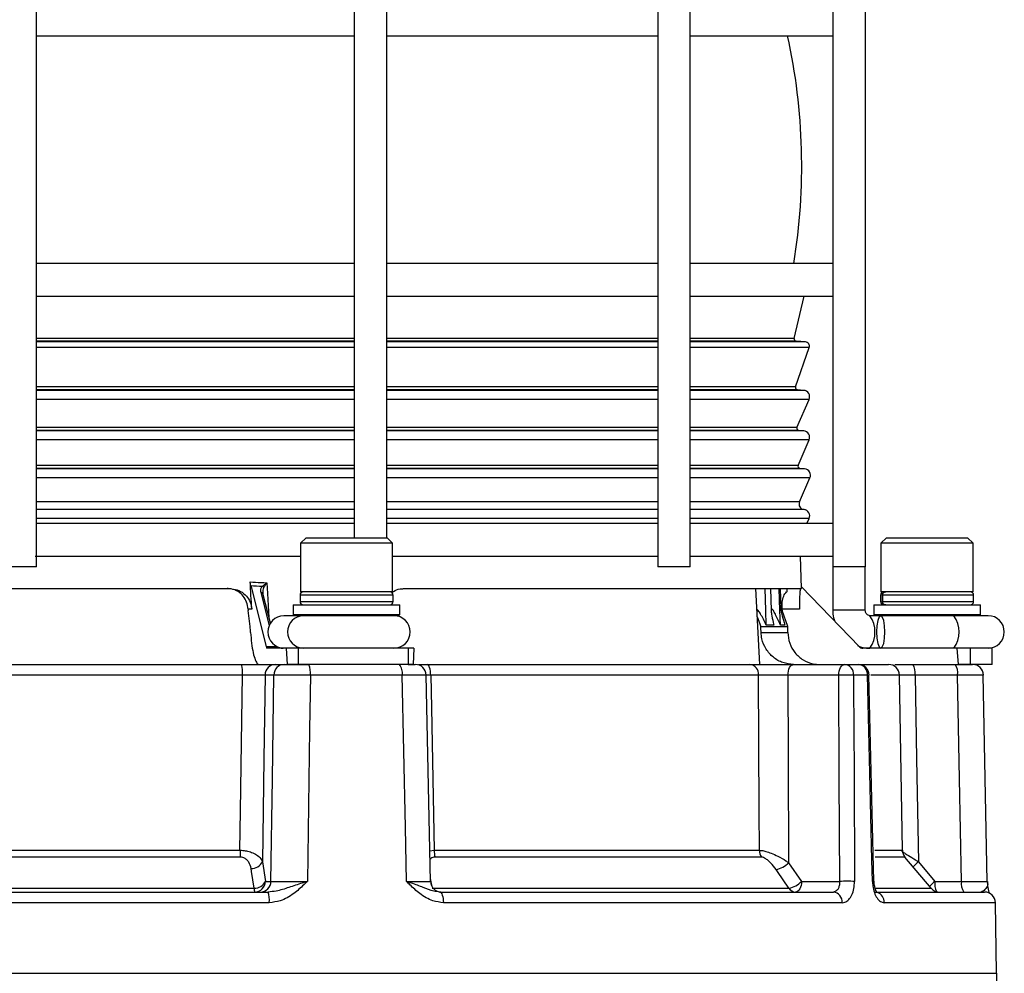
# Model space of a CAD drawing. Units: millimetres. Extents: x -5 to 599, y -5 to 425.
# Drawn here: x 238 to 283, y 155 to 199 of the extents above; entities that cross this region are included whole.
import ezdxf

# ---------------------------------------------------------------- set-up
doc = ezdxf.new("R2010")
doc.units = ezdxf.units.MM

msp = doc.modelspace()

# ---------------------------------------------------------------- linework, layer by layer
at = {"color": 7, "linetype": 'Continuous', "lineweight": 25}
for p, q in [((238.625817, 174.167566), (238.625817, 205.167566)), ((253.302007, 205.167566), (253.302007, 175.517566)), ((254.802007, 175.517566), (254.802007, 205.167566)), ((267.308394, 205.167566), (267.308394, 174.167566)), ((268.808394, 174.167566), (268.808394, 205.167566)), ((275.39198, 205.167566), (275.39198, 174.167566)), ((276.89198, 174.167566), (276.89198, 205.167566)), ((238.625817, 198.667566), (253.302007, 198.667566)), ((254.802007, 198.667566), (267.308394, 198.667566)), ((268.794168, 198.667566), (275.39198, 198.667566)), ((275.386772, 198.667566), (275.386772, 188.167566)), ((253.302007, 188.167566), (238.625817, 188.167566)), ((267.308394, 188.167566), (254.802007, 188.167566)), ((275.39198, 188.167566), (268.827049, 188.167566)), ((238.625817, 186.667566), (253.302007, 186.667566)), ((254.802007, 186.667566), (267.308394, 186.667566)), ((268.794168, 186.667566), (275.39198, 186.667566)), ((273.603234, 184.713321), (274.068007, 186.667566)), ((275.386772, 186.667566), (275.386772, 176.167566)), ((251.558747, 184.713321), (238.625817, 184.713321)), ((251.576701, 184.590564), (238.625817, 184.590564)), ((251.664912, 184.552492), (238.625817, 184.552492)), ((253.302007, 184.713321), (251.558747, 184.713321)), ((253.302007, 184.590564), (251.576701, 184.590564)), ((253.302007, 184.552492), (251.664912, 184.552492)), ((267.308394, 184.713321), (254.802007, 184.713321)), ((267.308394, 184.590564), (254.802007, 184.590564)), ((267.308394, 184.552492), (254.802007, 184.552492)), ((273.603234, 184.713321), (268.808394, 184.713321)), ((273.691805, 184.590564), (268.808394, 184.590564)), ((274.126978, 184.552492), (268.808394, 184.552492)), ((274.126978, 184.552492), (273.691805, 184.590564)), ((251.699713, 184.288177), (238.625817, 184.288177)), ((253.302007, 184.288177), (251.699713, 184.288177)), ((267.308394, 184.288177), (254.802007, 184.288177)), ((274.298663, 184.288177), (268.808394, 184.288177)), ((273.673958, 182.472722), (274.298663, 184.288177)), ((251.573083, 182.472722), (238.625817, 182.472722)), ((251.590484, 182.340564), (238.625817, 182.340564)), ((251.648637, 182.315465), (238.625817, 182.315465)), ((253.302007, 182.472722), (251.573083, 182.472722)), ((253.302007, 182.340564), (251.590484, 182.340564)), ((253.302007, 182.315465), (251.648637, 182.315465)), ((267.308394, 182.472722), (254.802007, 182.472722)), ((267.308394, 182.340564), (254.802007, 182.340564)), ((267.308394, 182.315465), (254.802007, 182.315465)), ((273.673958, 182.472722), (268.808394, 182.472722)), ((273.759801, 182.340564), (268.808394, 182.340564)), ((274.046688, 182.315465), (268.808394, 182.315465)), ((274.046688, 182.315465), (273.759801, 182.340564)), ((251.699097, 181.896903), (238.625817, 181.896903)), ((253.302007, 181.896903), (251.699097, 181.896903)), ((267.308394, 181.896903), (254.802007, 181.896903)), ((274.295625, 181.896903), (268.808394, 181.896903)), ((273.733486, 180.605085), (274.295625, 181.896903)), ((251.58515, 180.605085), (238.625817, 180.605085)), ((251.60197, 180.465564), (238.625817, 180.465564)), ((251.648763, 180.445368), (238.625817, 180.445368)), ((253.302007, 180.605085), (251.58515, 180.605085)), ((253.302007, 180.465564), (251.60197, 180.465564)), ((253.302007, 180.445368), (251.648763, 180.445368)), ((267.308394, 180.605085), (254.802007, 180.605085)), ((267.308394, 180.465564), (254.802007, 180.465564)), ((267.308394, 180.445368), (254.802007, 180.445368)), ((273.733486, 180.605085), (268.808394, 180.605085)), ((273.816465, 180.465564), (268.808394, 180.465564)), ((274.047314, 180.445368), (268.808394, 180.445368)), ((274.047314, 180.445368), (273.816465, 180.465564)), ((251.699224, 180.026806), (238.625817, 180.026806)), ((253.302007, 180.026806), (251.699224, 180.026806)), ((267.308394, 180.026806), (254.802007, 180.026806)), ((274.296251, 180.026806), (268.808394, 180.026806)), ((273.786372, 178.855085), (274.296251, 180.026806)), ((251.59587, 178.855085), (238.625817, 178.855085)), ((251.61269, 178.715564), (238.625817, 178.715564)), ((251.656844, 178.696507), (238.625817, 178.696507)), ((253.302007, 178.855085), (251.59587, 178.855085)), ((253.302007, 178.715564), (251.61269, 178.715564)), ((253.302007, 178.696507), (251.656844, 178.696507)), ((267.308394, 178.855085), (254.802007, 178.855085)), ((267.308394, 178.715564), (254.802007, 178.715564)), ((267.308394, 178.696507), (254.802007, 178.696507)), ((273.786372, 178.855085), (268.808394, 178.855085)), ((273.869351, 178.715564), (268.808394, 178.715564)), ((274.087178, 178.696507), (268.808394, 178.696507)), ((274.087178, 178.696507), (273.869351, 178.715564)), ((251.707304, 178.277945), (238.625817, 178.277945)), ((253.302007, 178.277945), (251.707304, 178.277945)), ((267.308394, 178.277945), (254.802007, 178.277945)), ((274.336115, 178.277945), (268.808394, 178.277945)), ((273.851785, 177.164937), (274.336115, 178.277945)), ((251.609129, 177.164937), (238.625817, 177.164937)), ((251.65118, 176.816135), (238.633184, 176.816135)), ((251.648926, 176.817108), (238.633195, 176.817108)), ((253.302007, 177.164937), (251.609129, 177.164937)), ((253.302007, 176.817108), (251.648926, 176.817108)), ((253.302007, 176.816135), (251.65118, 176.816135)), ((267.308394, 177.164937), (254.802007, 177.164937)), ((267.308394, 176.817108), (254.802007, 176.817108)), ((267.308394, 176.816135), (254.802007, 176.816135)), ((274.048114, 176.817108), (268.794168, 176.817108)), ((274.059233, 176.816135), (268.794168, 176.816135)), ((273.851785, 177.164937), (268.808394, 177.164937)), ((251.699386, 176.398546), (238.625817, 176.398546)), ((253.302007, 176.398546), (251.699386, 176.398546)), ((267.308394, 176.398546), (254.802007, 176.398546)), ((274.297051, 176.398546), (268.808394, 176.398546)), ((274.196539, 176.167566), (274.297051, 176.398546)), ((253.302007, 176.167566), (238.615376, 176.167566)), ((267.308394, 176.167566), (254.802007, 176.167566)), ((275.39198, 176.167566), (268.794168, 176.167566)), ((251.07246, 175.517566), (250.82246, 175.267566)), ((251.07246, 175.517566), (254.82246, 175.517566)), ((255.07246, 175.267566), (254.82246, 175.517566)), ((277.862982, 175.517566), (277.612982, 175.267566)), ((277.862982, 175.517566), (278.347853, 175.517566)), ((278.347853, 175.517566), (281.612982, 175.517566)), ((281.862982, 175.267566), (281.612982, 175.517566)), ((250.82246, 175.267566), (250.82246, 173.017566)), ((255.07246, 175.267566), (250.82246, 175.267566)), ((255.07246, 173.017566), (255.07246, 175.267566)), ((277.612982, 175.267566), (277.612982, 173.017566)), ((278.162502, 175.267566), (277.612982, 175.267566)), ((281.862982, 175.267566), (278.162502, 175.267566)), ((281.862982, 173.017566), (281.862982, 175.267566)), ((238.573891, 174.667566), (250.82246, 174.667566)), ((255.07246, 174.667566), (267.308394, 174.667566)), ((268.794168, 174.667566), (275.39198, 174.667566)), ((273.948697, 173.167566), (273.903366, 174.667566)), ((275.386772, 174.667566), (275.386772, 172.167566)), ((238.625817, 174.167566), (237.125817, 174.167566)), ((268.808394, 174.167566), (267.308394, 174.167566)), ((276.89198, 174.167566), (275.39198, 174.167566)), ((276.886772, 172.167566), (276.886772, 174.167566)), ((219.665133, 173.167566), (247.559678, 173.167566)), ((248.519508, 173.308011), (249.230428, 170.491846)), ((255.575906, 173.167566), (273.948697, 173.167566)), ((269.218416, 173.167566), (269.218424, 173.167282)), ((270.581785, 173.167566), (270.581791, 173.167347)), ((271.661634, 173.167566), (271.661636, 173.167474)), ((272.015953, 169.667566), (271.832525, 173.167566)), ((272.446131, 173.167566), (272.446132, 173.167511)), ((272.508964, 173.167566), (272.539073, 172.150158)), ((272.926681, 173.167566), (272.926685, 173.167437)), ((272.958271, 173.167566), (272.986894, 172.215738)), ((273.098021, 173.167566), (273.098023, 173.167507)), ((273.280438, 173.034944), (273.276448, 173.167566)), ((273.946083, 173.254059), (276.60052, 170.491846)), ((249.380515, 171.467737), (248.99775, 172.983985)), ((249.430408, 171.565616), (249.083916, 172.938173)), ((250.79746, 172.867566), (250.79746, 172.567566)), ((255.09746, 172.867566), (250.79746, 172.867566)), ((254.373464, 173.017566), (250.82246, 173.017566)), ((255.07246, 173.017566), (254.373464, 173.017566)), ((255.09746, 172.567566), (255.09746, 172.867566)), ((277.587982, 172.867566), (277.587982, 172.567566)), ((277.601204, 172.867566), (277.587982, 172.867566)), ((277.601204, 172.867566), (277.601204, 172.567566)), ((281.862982, 173.017566), (277.612982, 173.017566)), ((277.682286, 172.867566), (277.682286, 172.567566)), ((281.887982, 172.867566), (277.682286, 172.867566)), ((281.887982, 172.567566), (281.887982, 172.867566)), ((250.48496, 172.417566), (250.48496, 171.967566)), ((250.48496, 172.417566), (255.40996, 172.417566)), ((250.79746, 172.567566), (255.09746, 172.567566)), ((255.40996, 171.967566), (255.40996, 172.417566)), ((277.275482, 172.417566), (277.275482, 171.967566)), ((277.275482, 172.417566), (282.200482, 172.417566)), ((277.587982, 172.567566), (277.601204, 172.567566)), ((277.682286, 172.567566), (281.887982, 172.567566)), ((282.200482, 171.967566), (282.200482, 172.417566)), ((248.401687, 172.219902), (248.405157, 172.15828)), ((248.569624, 172.219902), (248.401687, 172.219902)), ((248.499056, 171.417566), (248.405157, 172.15828)), ((250.53496, 171.917566), (250.04435, 171.917566)), ((250.48496, 171.967566), (250.53496, 171.917566)), ((250.48496, 171.967566), (255.40996, 171.967566)), ((251.017595, 171.917566), (250.53496, 171.917566)), ((255.08581, 171.917566), (251.017595, 171.917566)), ((255.35996, 171.917566), (255.08581, 171.917566)), ((255.35996, 171.917566), (255.40996, 171.967566)), ((271.900696, 171.866794), (272.069207, 171.417566)), ((273.855019, 172.219902), (273.043729, 172.219902)), ((273.043729, 172.219902), (273.04456, 172.15828)), ((273.306674, 171.417566), (273.04456, 172.15828)), ((275.412391, 172.167566), (275.386772, 172.167566)), ((276.886772, 172.167566), (275.412391, 172.167566)), ((277.325482, 171.917566), (277.102615, 171.917566)), ((277.275482, 171.967566), (277.325482, 171.917566)), ((277.275482, 171.967566), (282.200482, 171.967566)), ((277.600266, 171.917566), (277.325482, 171.917566)), ((279.480322, 171.917566), (277.600266, 171.917566)), ((281.185662, 171.917566), (279.480322, 171.917566)), ((282.555063, 171.917566), (281.185662, 171.917566)), ((282.150482, 171.917566), (282.200482, 171.967566)), ((272.069207, 171.417566), (273.306674, 171.417566)), ((272.670429, 171.487966), (272.315173, 171.487966)), ((273.180777, 171.487966), (272.969065, 171.487966)), ((272.07826, 171.142378), (273.309879, 171.142378)), ((249.230428, 170.491846), (249.714594, 170.491846)), ((249.714594, 170.491846), (249.722119, 170.495857)), ((250.172682, 170.417566), (249.270375, 170.417566)), ((250.224971, 169.667566), (250.172682, 170.417566)), ((250.707374, 170.417566), (250.172682, 170.417566)), ((250.707374, 170.417566), (250.707374, 169.667566)), ((255.795655, 170.417566), (250.707374, 170.417566)), ((255.795655, 170.417566), (255.795655, 169.667566)), ((256.048123, 170.417566), (255.795655, 170.417566)), ((256.048123, 170.417566), (256.023433, 169.667566)), ((281.133252, 170.417566), (276.774298, 170.417566)), ((281.191951, 169.667566), (281.133252, 170.417566)), ((281.733481, 170.417566), (281.133252, 170.417566)), ((281.733481, 170.417566), (281.733481, 169.667566)), ((282.737982, 170.417566), (281.733481, 170.417566)), ((282.737982, 169.667566), (282.737982, 170.417566)), ((230.068855, 169.667566), (248.10205, 169.667566)), ((249.671325, 169.667566), (250.07672, 169.667566)), ((250.07672, 169.667566), (250.224971, 169.667566)), ((250.707374, 169.667566), (250.224971, 169.667566)), ((255.795655, 169.667566), (250.707374, 169.667566)), ((256.023433, 169.667566), (255.795655, 169.667566)), ((256.260268, 169.667566), (256.661334, 169.667566)), ((256.661334, 169.667566), (271.565955, 169.667566)), ((273.589516, 169.667566), (275.935396, 169.667566)), ((275.935396, 169.667566), (276.567264, 169.667566)), ((276.567264, 169.667566), (277.962847, 169.667566)), ((278.343313, 169.667566), (279.083085, 169.667566)), ((279.083085, 169.667566), (281.04151, 169.667566)), ((281.04151, 169.667566), (281.191951, 169.667566)), ((281.733481, 169.667566), (281.191951, 169.667566)), ((282.737982, 169.667566), (281.733481, 169.667566)), ((248.135596, 169.176292), (229.820752, 169.176292)), ((249.587174, 169.176292), (249.181779, 169.176292)), ((255.510628, 169.176292), (251.272833, 169.176292)), ((256.828563, 169.176292), (256.615091, 169.177767)), ((256.813091, 159.657912), (256.618417, 169.177811)), ((271.96597, 169.176292), (256.828563, 169.176292)), ((275.660891, 169.176292), (273.31501, 169.176292)), ((276.989385, 169.176292), (276.348803, 169.176292)), ((277.286605, 159.661885), (277.057827, 169.179343)), ((278.462771, 169.176292), (277.137956, 169.176292)), ((278.603837, 161.094599), (278.462771, 169.176292)), ((281.142846, 169.176292), (279.184421, 169.176292)), ((282.516892, 159.657656), (282.32885, 169.177236)), ((229.862567, 161.094599), (248.025983, 161.094599)), ((256.784095, 161.075881), (256.988137, 161.094599)), ((256.988137, 161.094599), (272.001471, 161.094599)), ((277.326994, 161.094599), (278.603837, 161.094599)), ((248.033401, 160.781931), (229.804951, 160.781931)), ((249.061124, 160.567138), (249.200899, 159.65884)), ((272.094733, 160.781931), (257.027644, 160.781931)), ((273.350473, 160.521895), (273.947595, 159.65884)), ((278.720739, 160.781931), (277.340073, 160.781931)), ((279.925483, 159.346172), (278.720739, 160.781931)), ((279.342893, 160.567138), (280.09635, 159.65884)), ((249.200899, 159.65884), (249.456172, 159.65884)), ((273.947595, 159.65884), (275.706021, 159.65884)), ((280.09635, 159.65884), (281.329549, 159.65884)), ((227.424044, 159.167566), (249.333077, 159.167566)), ((228.76385, 159.346172), (248.680614, 159.346172)), ((256.8946, 159.346172), (273.364047, 159.346172)), ((257.256524, 159.167566), (275.417364, 159.167566)), ((277.329694, 159.167566), (282.393027, 159.167566)), ((277.34897, 159.346172), (279.925483, 159.346172)), ((249.379434, 158.676292), (227.169818, 158.676292)), ((275.821585, 158.676292), (257.411586, 158.676292)), ((282.89295, 158.676292), (277.760151, 158.676292)), ((282.949832, 155.417566), (282.89295, 158.676292)), ((208.949832, 155.417566), (282.958559, 155.417566)), ((283.23784, 139.417566), (282.958559, 155.417566))]:
    msp.add_line(p, q, dxfattribs=at)
at = {"color": 7, "linetype": 'Continuous', "lineweight": 25, "flags": 128}
for points in [[(249.26958, 173.439092), (249.298467, 172.940065), (249.362415, 171.834956)], [(272.315173, 171.487966), (272.295695, 172.164145), (272.266791, 173.167566)], [(272.969065, 171.487966), (272.949045, 172.164145), (272.919337, 173.167566)], [(277.600266, 170.417566), (277.674639, 170.474657), (277.73769, 170.637236), (277.779819, 170.880554), (277.794613, 171.167566), (277.779819, 171.454579), (277.73769, 171.697896), (277.674639, 171.860476), (277.600266, 171.917566), (277.525892, 171.860476), (277.462841, 171.697896), (277.420712, 171.454579), (277.405918, 171.167566), (277.420712, 170.880554), (277.462841, 170.637236), (277.525892, 170.474657), (277.600266, 170.417566)], [(256.828563, 169.176292), (256.824857, 169.272589), (256.815006, 169.364938), (256.799379, 169.44987), (256.778564, 169.524191), (256.753343, 169.58511), (256.724665, 169.630337), (256.693606, 169.658171), (256.661334, 169.667566)], [(273.31501, 169.176292), (273.321093, 169.272589), (273.337264, 169.364938), (273.362915, 169.44987), (273.397083, 169.524191), (273.438483, 169.58511), (273.485559, 169.630337), (273.536542, 169.658171), (273.589516, 169.667566)], [(275.660891, 169.176292), (275.666973, 169.272589), (275.683144, 169.364938), (275.708796, 169.44987), (275.742963, 169.524191), (275.784363, 169.58511), (275.831439, 169.630337), (275.882422, 169.658171), (275.935396, 169.667566)], [(248.025983, 161.094599), (248.050711, 162.917045), (248.135596, 169.176292)], [(249.181779, 169.176292), (249.127555, 165.30628), (249.061124, 160.567138)], [(249.456172, 159.65884), (249.521389, 164.395615), (249.587174, 169.176292)], [(251.272833, 169.176292), (251.236593, 166.668464), (251.135266, 159.65884)], [(255.711384, 159.65884), (255.658505, 162.166672), (255.510628, 169.176292)], [(256.828563, 169.176292), (256.858347, 167.668089), (256.988137, 161.094599)], [(272.001471, 161.094599), (271.993504, 162.91701), (271.96597, 169.176292)], [(273.31501, 169.176292), (273.330921, 165.308553), (273.350473, 160.521895)], [(275.706021, 159.65884), (275.683571, 164.409312), (275.660891, 169.176292)], [(276.348803, 169.176292), (276.351162, 168.66787), (276.369652, 164.669084), (276.392667, 159.65884)], [(277.218153, 159.65884), (277.194153, 160.658537), (277.098084, 164.657326), (276.989385, 169.176292)], [(279.184421, 169.176292), (279.25572, 165.30628), (279.342893, 160.567138)], [(281.329549, 159.65884), (281.236713, 164.395615), (281.142846, 169.176292)], [(248.680614, 159.346172), (248.563742, 160.110535), (248.541735, 160.25447)], [(273.364047, 159.346172), (272.834271, 160.112076), (272.767071, 160.209227)], [(256.810351, 159.79193), (256.867398, 159.49012), (256.877883, 159.434636)], [(273.947595, 159.65884), (273.941512, 159.562544), (273.925341, 159.470194), (273.89969, 159.385263), (273.865523, 159.310941), (273.824123, 159.250022), (273.777047, 159.204796), (273.726064, 159.176962), (273.67309, 159.167566)], [(257.256524, 159.167566), (257.286447, 159.158171), (257.315247, 159.130337), (257.341839, 159.08511), (257.365225, 159.024191), (257.384526, 158.94987), (257.399015, 158.864938), (257.40815, 158.772589), (257.411586, 158.676292)]]:
    msp.add_lwpolyline(points, dxfattribs=at)
at = {"color": 7, "linetype": 'Continuous', "lineweight": 25}
for centre, radius, start, end in [((245.954195, 192.667566), 28, 350.7516417, 12.3736251), ((273.70052, 184.690184), 0.1, 166.6220218, 265), ((274.109547, 184.353253), 0.2, 341.0114649, 85), ((273.768517, 182.440184), 0.1, 161.0114649, 265), ((274.020541, 182.016607), 0.3, 336.483578, 85), ((273.825181, 180.565184), 0.1, 156.483578, 265), ((274.021167, 180.146509), 0.3, 336.483578, 85), ((273.878067, 178.815184), 0.1, 156.483578, 265), ((274.061031, 178.397649), 0.3, 336.483578, 85), ((274.081022, 177.065184), 0.25, 156.483578, 265), ((274.021967, 176.51825), 0.3, 336.483578, 83.19349), ((248.99048, 173.147129), 0.14789, 27.343729, 63.4242583), ((249.013935, 172.910487), 0.075259, 21.5847357, 102.4190317), ((250.94746, 172.867566), 0.15, 90, 180), ((254.94746, 172.867566), 0.15, 360, 90), ((277.737982, 172.867566), 0.15, 90, 180), ((281.737982, 172.867566), 0.15, 0, 90), ((250.94746, 172.567566), 0.15, 180, 270), ((254.94746, 172.567566), 0.15, 270, 360), ((277.737982, 172.567566), 0.15, 180, 270), ((281.737982, 172.567566), 0.15, 270, 0), ((250.065331, 171.167566), 0.750293, 91.60237, 268.39763), ((250.968805, 171.167566), 0.750204, 91.3366257, 268.6633743), ((255.12872, 171.167566), 0.75, 270, 90), ((276.01573, 171.167672), 1.320598, 325.3887864, 34.6000345), ((279.894337, 171.167566), 1.320119, 325.3800451, 34.6199549), ((282.555063, 171.167566), 0.75, 270, 90), ((246.29101, 169.297119), 1.848539, 356.2522785, 11.5603424), ((249.676447, 169.172914), 0.494679, 90.5932866, 179.6086311), ((250.081842, 169.172914), 0.494679, 90.5932866, 179.6086311), ((250.374536, 169.29498), 0.906103, 352.4733623, 24.2799773), ((254.94287, 169.288908), 0.578819, 348.7809414, 40.8583404), ((256.120539, 169.167566), 0.5, 1.3119826, 90.0020936), ((271.511069, 169.214385), 0.456493, 355.2133483, 83.0943529), ((275.888723, 169.208712), 0.461222, 355.969304, 84.1919989), ((276.567264, 169.167566), 0.5, 1.3715722, 90), ((276.525766, 169.204921), 0.464502, 356.4664067, 84.8743265), ((277.962847, 169.167566), 0.5, 1, 90), ((278.505597, 169.292358), 0.688675, 350.2973714, 33.0127706), ((280.464022, 169.292358), 0.688675, 350.2973714, 33.0127706), ((281.838688, 169.167566), 0.5, 1.1351193, 90.0000886), ((276.004847, 152.933939), 16.245995, 88.7868563, 91.2131437), ((276.963261, 170.736342), 1.560269, 270.9593488, 273.8167453), ((254.269497, 161.086304), 6.24352, 179.9238778, 182.7942855), ((258.19441, 161.088187), 1.20629, 179.6954448, 194.7073628), ((272.580648, 161.097112), 0.579183, 180.2486198, 212.9687735), ((279.103761, 161.103325), 0.5, 181, 220), ((248.565614, 160.802529), 0.548579, 267.5051198, 334.5899938), ((272.591425, 161.237577), 1.043242, 279.6927619, 316.684351), ((280.750055, 158.873767), 2.201729, 129.7259903, 138.5675166), ((248.705143, 159.894572), 0.548948, 267.438918, 334.5689287), ((248.706232, 159.662219), 0.494679, 270.5932866, 359.6086311), ((248.961505, 159.662219), 0.494679, 270.5932866, 359.6086311), ((257.314747, 159.667566), 0.5, 181.5546709, 269.9789586), ((273.188729, 160.374265), 1.042934, 279.6774165, 316.6877693), ((276.049344, 143.345277), 16.317176, 88.7943728, 91.2056272), ((277.197237, 161.055537), 1.396853, 270.8579581, 273.9987096), ((281.533636, 157.9323), 2.246493, 129.7762312, 138.2691227), ((281.063158, 159.567378), 0.971124, 174.5957977, 203.0420589), ((282.008374, 159.542774), 0.688675, 170.2973714, 213.0127706), ((283.02524, 159.667566), 0.5, 181.1637199, 188.967904), ((249.069319, 159.321124), 0.389512, 176.3129777, 203.2181092), ((248.027909, 158.796586), 1.356868, 354.913733, 15.8672264), ((273.685597, 159.545879), 0.378519, 211.8433518, 268.1065353), ((275.365092, 158.712623), 0.457936, 355.4495943, 83.4456283), ((277.277003, 158.695411), 0.483526, 357.7339311, 70.8870153), ((280.308505, 159.667566), 0.5, 220, 270), ((282.393027, 158.667566), 0.5, 1, 90)]:
    msp.add_arc(centre, radius, start, end, dxfattribs=at)
for centre, major_axis, ratio, start_param, end_param in [((271.170852, -378.18892), (-43.733125, 852.104556), 0.008656314, 5.414199242, 5.416134861), ((246.054346, 200.981421), (-20.049473, 21.749914), 0.857723114, 2.410328772, 2.430040887), ((255.903324, -80.691126), (-31.049611, 604.960911), 0.01003655, 5.141224602, 5.141724954), ((248.013671, -80.691126), (-6.441861, 604.96091), 0.048607819, 5.141222132, 5.141722484), ((243.89472, -80.691126), (6.441861, 604.96091), 0.048607819, 5.142257323, 5.142757675), ((249.257408, 170.667566), (-0.013522, 0.249985), 0.202407751, 2.339289778, 3.13064424), ((250.00074, 170.667566), (0.402283, 0), 0.62145357, 3.921034518, 4.71238898), ((250.00074, 170.667566), (0.319531, 0), 0.782397746, 4.28497714, 4.71238898), ((276.776288, 170.667566), (0.048808, 0.245391), 0.97900559, 2.542554348, 3.333908811)]:
    msp.add_ellipse(centre, major_axis=major_axis, ratio=ratio, start_param=start_param, end_param=end_param, dxfattribs=at)
for points, knots in [([(247.939086, 173.034944), (247.834014, 173.083105), (247.673081, 173.156871), (247.49757, 173.164811), (247.436649, 173.167566)], [0, 0, 0, 0, 0.652891863, 1, 1, 1, 1]), ([(247.559678, 173.167566), (247.674033, 173.156344), (247.902762, 173.133898), (248.207178, 172.958564), (248.435942, 172.700898), (248.546453, 172.436832), (248.564031, 172.272265), (248.569624, 172.219902)], [0, 0, 0, 0, 0.224948675, 0.449933383, 0.673920535, 0.896245221, 1, 1, 1, 1]), ([(248.519508, 173.308011), (248.514175, 173.332531), (248.503378, 173.382173), (248.498348, 173.445776), (248.495803, 173.477964)], [0, 0, 0, 0, 0.493928242, 1, 1, 1, 1]), ([(248.495803, 173.477964), (248.661473, 173.467997), (248.919541, 173.452471), (249.177294, 173.442619), (249.26958, 173.439092)], [0, 0, 0, 0, 0.6419579499, 1, 1, 1, 1]), ([(248.99775, 172.983985), (248.988734, 173.043841), (248.972866, 173.149186), (249.031377, 173.240125), (249.056643, 173.279393)], [0, 0, 0, 0, 0.568190975, 1, 1, 1, 1]), ([(249.056643, 173.279393), (249.090749, 173.305425), (249.155896, 173.355148), (249.232208, 173.411615), (249.268872, 173.438572), (249.26958, 173.439092)], [0, 0, 0, 0, 0.518659832, 0.990713013, 1, 1, 1, 1]), ([(249.121846, 173.215059), (249.104527, 173.175584), (249.063514, 173.082101), (249.076972, 172.978681), (249.084748, 172.91893)], [0, 0, 0, 0, 0.4222570437, 1, 1, 1, 1]), ([(249.26958, 173.439092), (249.269082, 173.438364), (249.243324, 173.400715), (249.189921, 173.321685), (249.145247, 173.251712), (249.121846, 173.215059)], [0, 0, 0, 0, 0.0093034761, 0.4810442617, 1, 1, 1, 1]), ([(255.04324, 172.981616), (255.065757, 173.002005), (255.169361, 173.095823), (255.362, 173.153956), (255.521755, 173.164121), (255.575906, 173.167566)], [0, 0, 0, 0, 0.155090006, 0.713609172, 1, 1, 1, 1]), ([(273.902622, 173.167566), (273.895971, 173.156344), (273.882668, 173.133898), (273.86461, 172.958564), (273.852841, 172.700898), (273.850603, 172.436832), (273.853953, 172.272265), (273.855019, 172.219902)], [0, 0, 0, 0, 0.224948675, 0.449933383, 0.673920535, 0.896245221, 1, 1, 1, 1]), ([(248.401687, 172.219902), (248.385511, 172.328571), (248.353135, 172.54608), (248.185709, 172.825486), (248.030381, 172.972777), (247.949651, 173.02775), (247.939086, 173.034944)], [0, 0, 0, 0, 0.322682966, 0.645873731, 0.953658582, 1, 1, 1, 1]), ([(273.043729, 172.219902), (273.0452, 172.328571), (273.048144, 172.54608), (273.107784, 172.825486), (273.20261, 172.972777), (273.271431, 173.02775), (273.280438, 173.034944)], [0, 0, 0, 0, 0.322682966, 0.645873731, 0.953658582, 1, 1, 1, 1]), ([(277.748778, 173.017566), (277.732127, 173.015898), (277.698822, 173.01256), (277.654461, 172.986511), (277.6211, 172.948207), (277.603648, 172.906071), (277.601892, 172.878402), (277.601204, 172.867566)], [0, 0, 0, 0, 0.2159816667, 0.4319831779, 0.647437098, 0.8619234511, 1, 1, 1, 1]), ([(277.682286, 172.867566), (277.683906, 172.884374), (277.687147, 172.91799), (277.71241, 172.962812), (277.749622, 172.996735), (277.791149, 173.01493), (277.818758, 173.01681), (277.82986, 173.017566)], [0, 0, 0, 0, 0.213477934, 0.426942146, 0.640805138, 0.855560256, 1, 1, 1, 1]), ([(277.601204, 172.567566), (277.602825, 172.550758), (277.606066, 172.517143), (277.631329, 172.472321), (277.668541, 172.438398), (277.710067, 172.420202), (277.737676, 172.418322), (277.748778, 172.417566)], [0, 0, 0, 0, 0.213477934, 0.426942146, 0.640805138, 0.855560256, 1, 1, 1, 1]), ([(277.82986, 172.417566), (277.813208, 172.419235), (277.779903, 172.422572), (277.735543, 172.448621), (277.702181, 172.486925), (277.68473, 172.529062), (277.682973, 172.55673), (277.682286, 172.567566)], [0, 0, 0, 0, 0.215981667, 0.431983178, 0.647437098, 0.861923451, 1, 1, 1, 1]), ([(272.315173, 171.487966), (272.229822, 171.665385), (272.109754, 171.914973), (271.962455, 172.136639), (271.901339, 172.211794), (271.88277, 172.219071), (271.882223, 172.219286)], [0, 0, 0, 0, 0.598427025, 0.841846051, 0.995334265, 1, 1, 1, 1]), ([(272.969065, 171.487966), (272.891237, 171.663554), (272.781752, 171.910565), (272.653936, 172.142041), (272.593804, 172.223464), (272.558123, 172.244454), (272.538157, 172.216125), (272.537528, 172.112399), (272.576697, 171.869193), (272.634467, 171.63423), (272.670429, 171.487966)], [0, 0, 0, 0, 0.268116968, 0.377177503, 0.445945778, 0.503650754, 0.561408135, 0.639355843, 0.775498999, 1, 1, 1, 1]), ([(273.04456, 172.15828), (273.032457, 172.181212), (273.009294, 172.225103), (272.989038, 172.2442), (272.984269, 172.216218), (273.002695, 172.112348), (273.065735, 171.869221), (273.136639, 171.634241), (273.180777, 171.487966)], [0, 0, 0, 0, 0.102302622, 0.195798174, 0.289378635, 0.415672148, 0.636255889, 1, 1, 1, 1]), ([(275.386772, 172.167566), (275.388871, 172.050771), (275.392024, 171.875268), (275.456618, 171.71374), (275.478226, 171.659708)], [0, 0, 0, 0, 0.665489931, 1, 1, 1, 1]), ([(277.102615, 171.917566), (277.089989, 171.918356), (277.050509, 171.920825), (276.989923, 171.94796), (276.930577, 172.009767), (276.896341, 172.08192), (276.887069, 172.136944), (276.8868, 172.164679), (276.886772, 172.167566)], [0, 0, 0, 0, 0.138130936, 0.431927322, 0.644922608, 0.82115243, 0.981382393, 1, 1, 1, 1]), ([(248.514448, 171.142378), (248.527259, 170.973943), (248.552879, 170.637112), (248.630438, 170.192493), (248.726713, 169.859097), (248.820577, 169.690121), (248.876584, 169.673711), (248.897555, 169.667566)], [0, 0, 0, 0, 0.216444146, 0.432840077, 0.650406458, 0.869099368, 1, 1, 1, 1]), ([(273.579045, 169.667566), (273.411667, 169.684385), (273.076927, 169.71802), (272.62832, 169.979644), (272.287542, 170.364516), (272.111268, 170.778009), (272.087087, 171.044939), (272.07826, 171.142378)], [0, 0, 0, 0, 0.218571551, 0.437123041, 0.656040427, 0.874442875, 1, 1, 1, 1]), ([(273.309879, 171.142378), (273.328222, 170.973943), (273.364903, 170.637112), (273.624628, 170.192493), (274.003529, 169.859097), (274.413287, 169.690121), (274.679609, 169.673711), (274.77933, 169.667566)], [0, 0, 0, 0, 0.2164441457, 0.4328400765, 0.650406458, 0.8690993679, 1, 1, 1, 1]), ([(276.528717, 170.538707), (276.616863, 170.502304), (276.800634, 170.426408), (276.99926, 170.420592), (277.102615, 170.417566)], [0, 0, 0, 0, 0.479650885, 1, 1, 1, 1]), ([(248.10205, 169.667566), (248.144192, 169.667566), (248.354048, 169.667566), (248.734251, 169.667566), (249.175803, 169.667566), (249.520079, 169.667566), (249.62091, 169.667566), (249.671325, 169.667566)], [0, 0, 0, 0, 0.059101678, 0.294306562, 0.529517829, 0.76475962, 1, 1, 1, 1]), ([(250.07672, 169.667566), (250.11033, 169.667566), (250.17755, 169.667566), (250.407079, 169.667566), (250.701411, 169.667566), (250.981118, 169.667566), (251.146578, 169.667566), (251.200492, 169.667566)], [0, 0, 0, 0, 0.223069325, 0.446140178, 0.669177441, 0.892203358, 1, 1, 1, 1]), ([(255.795655, 169.667566), (255.841562, 169.667566), (255.97188, 169.667566), (256.094342, 169.667566), (256.108403, 169.667566), (256.115026, 169.667566)], [0, 0, 0, 0, 0.223390898, 0.634143564, 1, 1, 1, 1]), ([(271.565955, 169.667566), (271.616782, 169.667566), (271.774784, 169.667566), (272.129134, 169.667566), (272.621867, 169.667566), (273.139407, 169.667566), (273.43948, 169.667566), (273.589516, 169.667566)], [0, 0, 0, 0, 0.105982843, 0.329462419, 0.552953143, 0.776477333, 1, 1, 1, 1]), ([(278.259087, 169.667566), (278.370909, 169.667566), (278.603018, 169.667566), (278.919218, 169.667566), (279.083085, 169.667566)], [0, 0, 0, 0, 0.481760944, 1, 1, 1, 1]), ([(281.04151, 169.667566), (281.149291, 169.667566), (281.364854, 169.667566), (281.624232, 169.667566), (281.790784, 169.667566), (281.845915, 169.667566), (281.837921, 169.667566), (281.837579, 169.667566)], [0, 0, 0, 0, 0.247253479, 0.494508652, 0.741726592, 0.988931957, 1, 1, 1, 1]), ([(249.181779, 169.176292), (249.148181, 169.177051), (249.080988, 169.178568), (248.851476, 169.179341), (248.55709, 169.178852), (248.303604, 169.177532), (248.163694, 169.1765), (248.135596, 169.176292)], [0, 0, 0, 0, 0.235250112, 0.470483687, 0.705684543, 0.94089353, 1, 1, 1, 1]), ([(251.272833, 169.176292), (251.191967, 169.176714), (250.943787, 169.178008), (250.524248, 169.179385), (250.082763, 169.179737), (249.738459, 169.178777), (249.637602, 169.177121), (249.587174, 169.176292)], [0, 0, 0, 0, 0.107792742, 0.330818441, 0.553861268, 0.776935779, 1, 1, 1, 1]), ([(256.612492, 169.17768), (256.60344, 169.178254), (256.584284, 169.179467), (256.349856, 169.179717), (255.986881, 169.178782), (255.669377, 169.177122), (255.510628, 169.176292)], [0, 0, 0, 0, 0.229918099, 0.486591706, 0.743301774, 1, 1, 1, 1]), ([(273.31501, 169.176292), (273.214986, 169.177118), (273.014944, 169.178768), (272.6699, 169.179721), (272.3414, 169.179363), (272.105174, 169.177989), (271.999852, 169.176705), (271.96597, 169.176292)], [0, 0, 0, 0, 0.223534078, 0.447050037, 0.670528324, 0.894008532, 1, 1, 1, 1]), ([(279.184421, 169.176292), (279.077013, 169.177045), (278.862205, 169.178551), (278.60358, 169.179387), (278.507815, 169.178907), (278.461772, 169.178676)], [0, 0, 0, 0, 0.341775488, 0.683526953, 1, 1, 1, 1]), ([(282.336812, 169.177386), (282.337369, 169.177427), (282.349443, 169.17831), (282.266746, 169.179357), (282.016848, 169.179744), (281.627827, 169.178775), (281.304504, 169.17712), (281.142846, 169.176292)], [0, 0, 0, 0, 0.0119408, 0.258926679, 0.505931526, 0.752971461, 1, 1, 1, 1]), ([(248.025983, 161.094599), (248.070902, 161.093154), (248.190653, 161.089302), (248.398723, 161.054888), (248.637973, 160.977076), (248.875339, 160.840668), (249.010903, 160.693866), (249.05046, 160.594046), (249.061124, 160.567138)], [0, 0, 0, 0, 0.087388754, 0.23297215, 0.412544163, 0.616376705, 0.896587805, 1, 1, 1, 1]), ([(272.001471, 161.094599), (272.038034, 161.092386), (272.123714, 161.087201), (272.308842, 161.044853), (272.562664, 160.957951), (272.887918, 160.809943), (273.160387, 160.653819), (273.309278, 160.550485), (273.350473, 160.521895)], [0, 0, 0, 0, 0.104569864, 0.245047042, 0.421019803, 0.626388913, 0.896628889, 1, 1, 1, 1]), ([(278.559109, 161.070822), (278.564864, 161.065688), (278.584815, 161.047889), (278.689822, 160.975567), (278.896107, 160.841286), (279.133235, 160.693811), (279.298376, 160.594034), (279.342893, 160.567138)], [0, 0, 0, 0, 0.086675404, 0.300497544, 0.543207471, 0.876863792, 1, 1, 1, 1]), ([(248.541735, 160.25447), (248.516038, 160.353385), (248.47776, 160.500728), (248.340072, 160.662574), (248.222259, 160.742355), (248.116152, 160.777714), (248.055668, 160.780796), (248.033401, 160.781931)], [0, 0, 0, 0, 0.425252221, 0.633455644, 0.800950592, 0.92671796, 1, 1, 1, 1]), ([(257.027644, 160.781931), (256.99058, 160.77798), (256.916583, 160.770092), (256.834939, 160.722541), (256.805731, 160.677515), (256.792654, 160.657356)], [0, 0, 0, 0, 0.356591211, 0.711935527, 1, 1, 1, 1]), ([(272.767071, 160.209227), (272.689055, 160.312387), (272.571252, 160.468156), (272.379707, 160.643339), (272.251879, 160.732232), (272.15654, 160.775763), (272.112935, 160.780114), (272.094733, 160.781931)], [0, 0, 0, 0, 0.414525012, 0.625926163, 0.791227259, 0.912848146, 1, 1, 1, 1]), ([(251.135266, 159.65884), (251.133498, 159.658253), (251.054213, 159.631918), (250.76996, 159.538036), (250.283429, 159.382096), (249.777112, 159.207419), (249.453185, 159.178346), (249.333077, 159.167566)], [0, 0, 0, 0, 0.0029603418, 0.1327343014, 0.471845617, 0.8041672843, 1, 1, 1, 1]), ([(251.135266, 159.65884), (251.134181, 159.657771), (251.080436, 159.604863), (250.880865, 159.40881), (250.498364, 159.066063), (249.959518, 158.73922), (249.550423, 158.694841), (249.379434, 158.676292)], [0, 0, 0, 0, 0.002217573, 0.109789719, 0.406921823, 0.752111597, 1, 1, 1, 1]), ([(249.456172, 159.65884), (249.506574, 159.658016), (249.607376, 159.656368), (249.95166, 159.655419), (250.393179, 159.655779), (250.810526, 159.657153), (251.056572, 159.658431), (251.135266, 159.65884)], [0, 0, 0, 0, 0.223731299, 0.447451916, 0.671136529, 0.894818231, 1, 1, 1, 1]), ([(257.411586, 158.676292), (257.247904, 158.694841), (256.85629, 158.73922), (256.334136, 159.066063), (255.960762, 159.40881), (255.765171, 159.604863), (255.712449, 159.657771), (255.711384, 159.65884)], [0, 0, 0, 0, 0.247888403, 0.593078177, 0.890210281, 0.997782427, 1, 1, 1, 1]), ([(257.256524, 159.167566), (257.158955, 159.178346), (256.895816, 159.207419), (256.489296, 159.382096), (256.061721, 159.538036), (255.7905, 159.631918), (255.71311, 159.658253), (255.711384, 159.65884)], [0, 0, 0, 0, 0.195832716, 0.528154383, 0.867265699, 0.997039658, 1, 1, 1, 1]), ([(255.711384, 159.65884), (255.786498, 159.658431), (256.021349, 159.657154), (256.372823, 159.655771), (256.671026, 159.655451), (256.81823, 159.656094), (256.799634, 159.657209), (256.794214, 159.657534)], [0, 0, 0, 0, 0.121136152, 0.37874677, 0.636360741, 0.894016177, 1, 1, 1, 1]), ([(275.706021, 159.65884), (275.703873, 159.602757), (275.699579, 159.490604), (275.651784, 159.342305), (275.577997, 159.231422), (275.494796, 159.175132), (275.438655, 159.169647), (275.417364, 159.167566)], [0, 0, 0, 0, 0.216886262, 0.433721632, 0.65051494, 0.867454366, 1, 1, 1, 1]), ([(275.821585, 158.676292), (275.862151, 158.680457), (275.969102, 158.691437), (276.13051, 158.803765), (276.277022, 159.025192), (276.375144, 159.321814), (276.386832, 159.54661), (276.392667, 159.65884)], [0, 0, 0, 0, 0.133149407, 0.351046181, 0.568165588, 0.784404523, 1, 1, 1, 1]), ([(277.218153, 159.65884), (277.222042, 159.59067), (277.232321, 159.410496), (277.299868, 159.134431), (277.424489, 158.881076), (277.585227, 158.70927), (277.70179, 158.687295), (277.760151, 158.676292)], [0, 0, 0, 0, 0.131329305, 0.347106876, 0.563780252, 0.78159086, 1, 1, 1, 1]), ([(277.436896, 159.140252), (277.438456, 159.139035), (277.443202, 159.135334), (277.409595, 159.174159), (277.363247, 159.268998), (277.319803, 159.418028), (277.295056, 159.559271), (277.297406, 159.643275), (277.29792, 159.661633)], [0, 0, 0, 0, 0.0895857375, 0.2725302435, 0.4730096808, 0.6917596932, 0.932636063, 1, 1, 1, 1]), ([(281.329549, 159.65884), (281.49124, 159.658017), (281.814614, 159.65637), (282.203634, 159.655412), (282.453758, 159.655805), (282.535871, 159.65686), (282.524124, 159.657744), (282.523567, 159.657785)], [0, 0, 0, 0, 0.246957408, 0.493903026, 0.740808901, 0.987711564, 1, 1, 1, 1]), ([(282.530142, 159.589117), (282.531033, 159.586025), (282.551307, 159.515638), (282.49625, 159.382173), (282.354592, 159.207408), (282.268101, 159.178343), (282.236031, 159.167566)], [0, 0, 0, 0, 0.017649847, 0.401760568, 0.778180668, 1, 1, 1, 1]), ([(282.614313, 159.106097), (282.611301, 159.120165), (282.591783, 159.211312), (282.563397, 159.388249), (282.538241, 159.54656), (282.531665, 159.587946)], [0, 0, 0, 0, 0.118780289, 0.769627509, 1, 1, 1, 1]), ([(257.293808, 159.167566), (257.29587, 159.167566), (257.302865, 159.167566), (257.27569, 159.167566), (257.256524, 159.167566)], [0, 0, 0, 0, 0.294705346, 1, 1, 1, 1])]:
    msp.add_open_spline(points, degree=3, knots=knots, dxfattribs=at)

doc.saveas('drawing.dxf')
